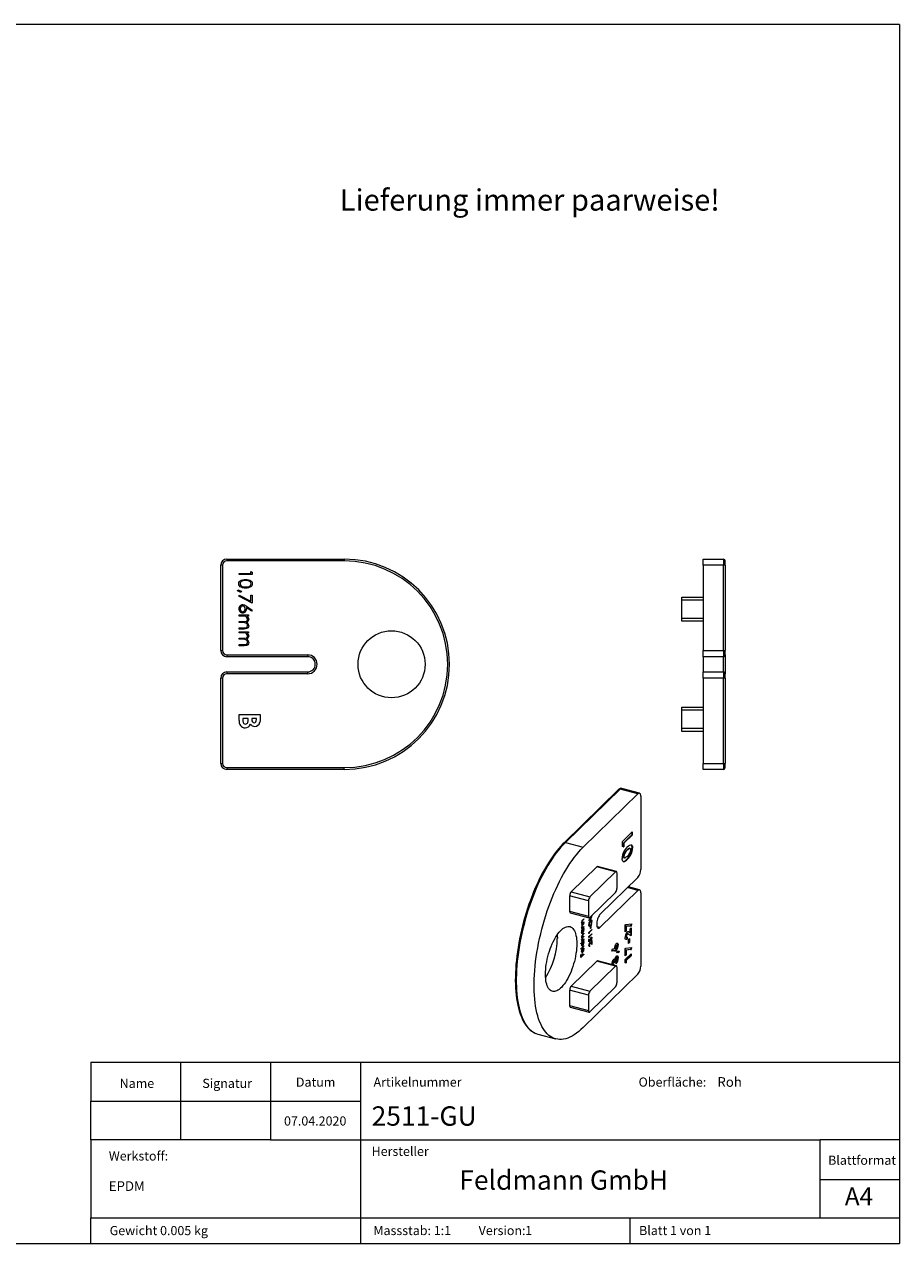
# Model space of a CAD drawing. Units: millimetres. Extents: x 5 to 292, y 5 to 205.
# Drawn here: x 149 to 292, y 5 to 205 of the extents above; entities that cross this region are included whole.
import ezdxf

# ---------------------------------------------------------------- set-up
doc = ezdxf.new("R2010")
doc.units = ezdxf.units.MM
doc.styles.add('SLDTEXTSTYLE0', font='TXT', dxfattribs={"width": 0.75})
doc.styles.add('SLDTEXTSTYLE1', font='TXT', dxfattribs={"width": 0.692308})

msp = doc.modelspace()

# ---------------------------------------------------------------- linework, layer by layer
at = {"color": 7, "linetype": 'Continuous', "lineweight": 0}
for p, q in [((292, 205), (5, 205)), ((292, 205), (292, 5)), ((159.4, 34.75), (174.13, 34.75)), ((159.4, 34.75), (159.4, 28.38)), ((174.13, 34.75), (188.86, 34.75)), ((174.13, 22), (174.13, 34.75)), ((188.86, 34.75), (203.6, 34.75)), ((188.86, 34.75), (188.86, 22)), ((203.6, 34.75), (292, 34.75)), ((203.6, 34.75), (203.6, 5)), ((159.4, 28.38), (174.13, 28.38)), ((159.4, 22), (159.4, 28.38)), ((174.13, 28.38), (188.86, 28.38)), ((188.86, 28.38), (203.6, 28.38)), ((174.13, 22), (159.4, 22)), ((159.4, 22), (159.4, 9.25)), ((188.86, 22), (174.13, 22)), ((188.86, 22), (203.6, 22)), ((203.6, 22), (279, 22)), ((292, 22), (279, 22)), ((279, 15.49), (279, 22)), ((279, 9.25), (279, 15.49)), ((292, 15.49), (279, 15.49)), ((159.4, 9.25), (292, 9.25)), ((159.4, 5), (159.4, 9.25)), ((247.8, 5), (247.8, 9.25)), ((5, 5), (292, 5))]:
    msp.add_line(p, q, dxfattribs=at)
at = {"color": 7, "linetype": 'Continuous', "lineweight": 15}
for p, q in [((181, 116.28), (180.7, 116.28)), ((180.7, 102.28), (180.7, 116.28)), ((181, 116.28), (181, 102.28)), ((181.7, 117.28), (181.7, 116.98)), ((181.7, 117.28), (200.95, 117.28)), ((200.95, 116.98), (181.7, 116.98)), ((200.95, 117.28), (200.95, 116.98)), ((259.81, 117.28), (263.11, 117.28)), ((259.81, 116.28), (259.81, 117.28)), ((263.11, 116.28), (259.81, 116.28)), ((259.81, 116.28), (259.81, 102.28)), ((263.11, 117.28), (263.11, 116.28)), ((263.11, 102.28), (263.11, 116.28)), ((263.41, 116.28), (263.11, 116.28)), ((263.41, 116.28), (263.41, 116.98)), ((263.41, 116.28), (263.41, 102.28)), ((183.7, 114.93), (185.6, 114.93)), ((183.7, 114.74), (183.7, 114.93)), ((185.82, 114.74), (183.7, 114.74)), ((185.6, 115.26), (185.82, 115.13)), ((185.6, 114.93), (185.6, 115.26)), ((185.82, 115.13), (185.82, 114.74)), ((183.43, 112.1), (183.49, 112.25)), ((183.99, 111.81), (183.43, 112.1)), ((183.49, 112.25), (184.08, 112.01)), ((184.08, 112.01), (183.99, 111.81)), ((183.65, 111.19), (183.74, 111.35)), ((185.82, 110.08), (183.65, 111.19)), ((183.74, 111.35), (185.6, 110.4)), ((185.6, 111.38), (185.82, 111.38)), ((185.6, 110.4), (185.6, 111.38)), ((185.82, 111.38), (185.82, 110.08)), ((256.31, 111.03), (259.81, 111.03)), ((256.31, 110.53), (256.31, 111.03)), ((259.81, 110.53), (256.31, 110.53)), ((256.31, 107.58), (256.31, 110.53)), ((183.7, 108.12), (185.25, 108.12)), ((183.7, 107.93), (183.7, 108.12)), ((185.76, 108.76), (184.9, 109.32)), ((184.91, 109.54), (185.87, 108.91)), ((185.25, 108.12), (185.25, 107.93)), ((185.87, 108.91), (185.76, 108.76)), ((184.35, 107.93), (183.7, 107.93)), ((183.7, 107.06), (184.49, 107.06)), ((183.7, 106.87), (183.7, 107.06)), ((184.31, 106.87), (183.7, 106.87)), ((183.7, 106.01), (184.54, 106.01)), ((183.7, 105.82), (183.7, 106.01)), ((185.25, 107.93), (184.98, 107.93)), ((256.31, 107.58), (259.81, 107.58)), ((256.31, 107.08), (256.31, 107.58)), ((259.81, 107.08), (256.31, 107.08)), ((184.54, 105.82), (183.7, 105.82)), ((183.7, 105.38), (185.25, 105.38)), ((183.7, 105.19), (183.7, 105.38)), ((184.35, 105.19), (183.7, 105.19)), ((183.7, 104.32), (184.49, 104.32)), ((183.7, 104.13), (183.7, 104.32)), ((184.31, 104.13), (183.7, 104.13)), ((185.25, 105.19), (184.98, 105.19)), ((185.25, 105.38), (185.25, 105.19)), ((180.7, 102.28), (181, 102.28)), ((183.7, 103.26), (184.54, 103.26)), ((183.7, 103.07), (183.7, 103.26)), ((184.54, 103.07), (183.7, 103.07)), ((259.81, 102.28), (263.11, 102.28)), ((259.81, 101.28), (259.81, 102.28)), ((263.11, 102.28), (263.11, 101.28)), ((263.11, 102.28), (263.41, 102.28)), ((263.41, 101.58), (263.41, 102.28)), ((181.7, 101.58), (194.95, 101.58)), ((181.7, 101.58), (181.7, 101.28)), ((194.95, 101.28), (181.7, 101.28)), ((194.95, 101.58), (194.95, 101.28)), ((263.11, 101.28), (259.81, 101.28)), ((259.81, 101.28), (259.81, 98.78)), ((263.11, 98.78), (263.11, 101.28)), ((263.41, 101.58), (263.41, 98.48)), ((181.7, 98.78), (181.7, 98.48)), ((181.7, 98.78), (194.95, 98.78)), ((194.95, 98.48), (181.7, 98.48)), ((194.95, 98.48), (194.95, 98.78)), ((259.81, 98.78), (263.11, 98.78)), ((259.81, 97.78), (259.81, 98.78)), ((263.11, 98.78), (263.11, 97.78)), ((263.41, 97.78), (263.41, 98.48)), ((181, 97.78), (180.7, 97.78)), ((180.7, 83.78), (180.7, 97.78)), ((181, 97.78), (181, 83.78)), ((263.11, 97.78), (259.81, 97.78)), ((259.81, 97.78), (259.81, 83.78)), ((263.11, 83.78), (263.11, 97.78)), ((263.41, 97.78), (263.11, 97.78)), ((263.41, 97.78), (263.41, 83.78)), ((256.31, 92.98), (259.81, 92.98)), ((256.31, 92.48), (256.31, 92.98)), ((259.81, 92.48), (256.31, 92.48)), ((256.31, 89.53), (256.31, 92.48)), ((183.7, 91.77), (187.14, 91.77)), ((183.7, 90.8), (183.7, 91.77)), ((184.32, 91.15), (184.32, 90.97)), ((185.2, 91.15), (184.32, 91.15)), ((185.2, 91), (185.2, 91.15)), ((185.78, 91.15), (185.78, 90.99)), ((186.53, 91.15), (185.78, 91.15)), ((186.53, 90.96), (186.53, 91.15)), ((187.14, 91.77), (187.14, 91.22)), ((256.31, 89.53), (259.81, 89.53)), ((256.31, 89.03), (256.31, 89.53)), ((259.81, 89.03), (256.31, 89.03)), ((180.7, 83.78), (181, 83.78)), ((181.7, 83.08), (200.95, 83.08)), ((181.7, 83.08), (181.7, 82.78)), ((200.95, 82.78), (181.7, 82.78)), ((200.95, 82.78), (200.95, 83.08)), ((259.81, 83.78), (263.11, 83.78)), ((259.81, 82.78), (259.81, 83.78)), ((263.11, 82.78), (259.81, 82.78)), ((263.11, 83.78), (263.11, 82.78)), ((263.11, 83.78), (263.41, 83.78)), ((263.41, 83.08), (263.41, 83.78)), ((245.98, 79.53), (236.99, 70.76)), ((246.19, 79.57), (237.2, 70.81)), ((240.12, 70.01), (249.1, 78.78)), ((249.1, 78.78), (246.19, 79.57)), ((249.37, 78.89), (246.45, 79.68)), ((249.57, 78.38), (249.57, 66.38)), ((246.54, 70.96), (248.17, 72.55)), ((248.08, 72.04), (246.72, 70.71)), ((248.17, 72.01), (246.81, 70.68)), ((248.08, 72.46), (248.08, 72.04)), ((248.08, 72.04), (248.17, 72.01)), ((248.17, 72.55), (248.17, 72.01)), ((237.2, 70.81), (240.12, 70.01)), ((246.54, 70.12), (246.54, 70.96)), ((246.72, 70.09), (246.54, 70.13)), ((246.81, 70.07), (246.54, 70.12)), ((246.72, 70.71), (246.72, 70.09)), ((246.72, 70.71), (246.81, 70.68)), ((246.72, 70.09), (246.81, 70.07)), ((246.81, 70.68), (246.81, 70.07)), ((246.7, 68.52), (246.79, 68.49)), ((246.78, 68.29), (246.89, 68.26)), ((247.27, 69.55), (247.35, 69.52)), ((247.28, 68.06), (247.37, 68.04)), ((247.72, 69.84), (247.81, 69.82)), ((247.84, 69.81), (247.73, 69.84)), ((248.12, 69.91), (248.21, 69.89)), ((242.34, 66.82), (238.14, 62.72)), ((245.43, 65.98), (242.34, 66.82)), ((245.56, 66.03), (242.47, 66.87)), ((245.43, 65.98), (241.23, 61.88)), ((249.1, 65.07), (242.92, 59.03)), ((245.67, 63.25), (245.67, 65.78)), ((237.9, 62.06), (237.9, 59.53)), ((241, 61.22), (237.9, 62.06)), ((238.14, 62.72), (241.23, 61.88)), ((241.23, 58.49), (245.43, 62.59)), ((242.92, 56.89), (249.1, 62.92)), ((249.37, 63.03), (247.53, 63.53)), ((249.57, 62.52), (249.57, 50.52)), ((241, 61.22), (241, 58.69)), ((237.9, 59.53), (241, 58.69)), ((238.01, 59.28), (241.1, 58.44)), ((240.05, 58.12), (240.24, 58.3)), ((240.24, 58.22), (240.07, 58.05)), ((240.17, 58.24), (240.24, 58.22)), ((240.24, 58.3), (240.24, 58.22)), ((241.05, 58.07), (241.35, 58.36)), ((241.35, 58.28), (241.05, 57.99)), ((241.05, 57.99), (241.05, 58.07)), ((241.3, 57.67), (241.3, 58.05)), ((241.3, 58.03), (241.36, 58.02)), ((241.44, 58.04), (241.33, 58.07)), ((241.36, 58.02), (241.36, 57.72)), ((241.4, 58.41), (241.45, 58.4)), ((241.51, 58.73), (241.5, 58.76)), ((241.54, 58.79), (241.56, 58.78)), ((241.56, 58.81), (241.56, 58.78)), ((239.87, 57.73), (239.91, 57.72)), ((239.87, 57.61), (239.98, 57.58)), ((239.87, 56.97), (239.91, 56.95)), ((239.87, 56.84), (239.98, 56.81)), ((240.24, 57.72), (239.88, 57.37)), ((239.88, 57.45), (239.94, 57.51)), ((239.88, 57.37), (239.88, 57.45)), ((240.24, 56.95), (239.88, 56.6)), ((239.88, 56.41), (240.24, 56.76)), ((239.88, 56.68), (239.94, 56.74)), ((239.88, 56.6), (239.88, 56.68)), ((239.88, 56.33), (239.88, 56.41)), ((239.88, 56.41), (239.94, 56.4)), ((239.94, 56.4), (239.88, 56.33)), ((239.88, 56.11), (239.91, 56.1)), ((239.9, 56.44), (239.89, 56.41)), ((239.99, 57.59), (239.93, 57.53)), ((239.99, 56.82), (239.93, 56.76)), ((239.94, 57.98), (239.98, 57.96)), ((239.94, 57.21), (239.98, 57.2)), ((239.99, 56.53), (240.06, 56.51)), ((240.15, 56.54), (240.04, 56.57)), ((240.05, 57.35), (240.24, 57.53)), ((240.24, 57.45), (240.07, 57.28)), ((240.11, 57.67), (240.24, 57.8)), ((240.11, 56.9), (240.24, 57.03)), ((240.11, 56.64), (240.17, 56.62)), ((240.17, 57.74), (240.24, 57.72)), ((240.17, 57.47), (240.24, 57.45)), ((240.17, 56.97), (240.24, 56.95)), ((240.17, 56.7), (240.24, 56.68)), ((240.24, 56.68), (240.17, 56.62)), ((240.19, 56.43), (240.24, 56.42)), ((240.24, 57.8), (240.24, 57.72)), ((240.24, 57.53), (240.24, 57.45)), ((240.24, 57.03), (240.24, 56.95)), ((240.24, 56.76), (240.24, 56.68)), ((241.04, 57.39), (241.09, 57.37)), ((241.05, 56.06), (241.55, 56.54)), ((241.05, 55.89), (241.05, 56.06)), ((241.05, 56.04), (241.1, 56.03)), ((241.08, 57.15), (241.19, 57.12)), ((241.55, 56.46), (241.1, 56.03)), ((241.1, 56.03), (241.1, 55.89)), ((241.21, 57.12), (241.11, 57.06)), ((241.13, 57.81), (241.17, 57.79)), ((241.14, 57.83), (241.17, 57.79)), ((241.22, 57.13), (241.21, 57.12)), ((241.21, 57.12), (241.3, 57.09)), ((241.3, 57.73), (241.36, 57.72)), ((241.36, 57.72), (241.3, 57.67)), ((241.33, 57.02), (241.38, 57.07)), ((241.33, 56.67), (241.33, 57.02)), ((241.33, 56.73), (241.38, 56.72)), ((241.38, 56.72), (241.33, 56.67)), ((241.38, 57.07), (241.38, 56.72)), ((241.42, 57.38), (241.46, 57.36)), ((241.48, 56.48), (241.55, 56.46)), ((241.5, 57.86), (241.56, 57.85)), ((241.55, 56.54), (241.55, 56.46)), ((247.03, 57.28), (247.12, 57.37)), ((247.03, 56.12), (247.03, 57.28)), ((247.1, 56.3), (247.03, 56.23)), ((247.19, 56.28), (247.03, 56.12)), ((247.87, 57.13), (247.1, 57.05)), ((247.1, 57.05), (247.1, 56.3)), ((247.1, 57.05), (247.19, 57.02)), ((247.1, 56.3), (247.19, 56.28)), ((247.12, 57.37), (248.04, 57.47)), ((247.96, 57.1), (247.19, 57.02)), ((247.19, 57.02), (247.19, 56.28)), ((247.53, 56.16), (247.64, 56.11)), ((247.64, 56.11), (247.76, 56.03)), ((247.64, 56.11), (247.73, 56.08)), ((247.73, 56.08), (247.85, 56.01)), ((247.76, 56.03), (247.85, 56.01)), ((247.85, 56.62), (248.01, 56.78)), ((247.85, 56.01), (247.85, 56.62)), ((247.94, 57.46), (247.87, 57.13)), ((247.87, 57.13), (247.96, 57.1)), ((247.92, 56.69), (247.92, 55.6)), ((248.04, 57.47), (247.96, 57.1)), ((248.01, 56.78), (248.01, 55.57)), ((239.73, 54.23), (240.24, 54.73)), ((239.95, 54.36), (239.73, 54.15)), ((239.73, 54.15), (239.73, 54.23)), ((239.86, 54.8), (239.97, 54.77)), ((239.87, 55.36), (239.91, 55.35)), ((239.87, 54.91), (239.91, 54.9)), ((239.87, 54.08), (239.91, 54.07)), ((239.88, 55.97), (239.99, 55.94)), ((239.88, 55.25), (239.97, 55.23)), ((240.24, 54.92), (239.88, 54.56)), ((239.88, 54.64), (239.94, 54.71)), ((239.88, 54.56), (239.88, 54.64)), ((239.88, 54.38), (239.95, 54.36)), ((239.9, 54.4), (239.89, 54.38)), ((239.97, 55.91), (239.91, 55.88)), ((239.96, 55.21), (239.92, 55.17)), ((239.98, 54.78), (239.92, 54.72)), ((239.93, 55.17), (239.96, 55.16)), ((239.98, 55.23), (239.96, 55.21)), ((239.96, 55.21), (240.05, 55.19)), ((239.99, 55.94), (239.97, 55.91)), ((239.97, 55.91), (240.06, 55.89)), ((239.99, 54.49), (240.06, 54.47)), ((240.04, 55.71), (240.24, 55.9)), ((240.24, 55.82), (240.04, 55.63)), ((240.15, 54.5), (240.04, 54.53)), ((240.24, 55.37), (240.05, 55.19)), ((240.08, 54.85), (240.24, 55)), ((240.1, 55.31), (240.24, 55.45)), ((240.11, 54.6), (240.17, 54.59)), ((240.17, 55.84), (240.24, 55.82)), ((240.17, 55.39), (240.24, 55.37)), ((240.17, 54.93), (240.24, 54.92)), ((240.17, 54.67), (240.24, 54.65)), ((240.24, 54.65), (240.17, 54.59)), ((240.19, 54.4), (240.24, 54.38)), ((240.24, 55.9), (240.24, 55.82)), ((240.24, 55.45), (240.24, 55.37)), ((240.24, 55), (240.24, 54.92)), ((240.24, 54.73), (240.24, 54.65)), ((241.05, 55.9), (241.1, 55.89)), ((241.1, 55.89), (241.05, 55.89)), ((241.05, 55.36), (241.55, 55.84)), ((241.05, 55.19), (241.05, 55.36)), ((241.05, 55.34), (241.1, 55.33)), ((241.05, 55.2), (241.1, 55.19)), ((241.1, 55.19), (241.05, 55.19)), ((241.05, 54.87), (241.1, 54.92)), ((241.05, 54.5), (241.05, 54.87)), ((241.21, 54.67), (241.05, 54.58)), ((241.3, 54.65), (241.05, 54.5)), ((241.05, 54.63), (241.1, 54.61)), ((241.55, 55.76), (241.1, 55.33)), ((241.1, 55.33), (241.1, 55.19)), ((241.1, 54.92), (241.1, 54.61)), ((241.1, 54.61), (241.23, 54.69)), ((241.14, 54.28), (241.19, 54.26)), ((241.27, 54.29), (241.16, 54.32)), ((241.21, 54.67), (241.3, 54.65)), ((241.23, 54.84), (241.27, 54.82)), ((241.24, 54.38), (241.27, 54.35)), ((241.27, 54.35), (241.41, 54.26)), ((241.27, 54.35), (241.36, 54.33)), ((241.33, 55.16), (241.38, 55.15)), ((241.55, 54.09), (241.34, 54.24)), ((241.46, 55.18), (241.35, 55.21)), ((241.36, 54.33), (241.49, 54.23)), ((241.41, 54.26), (241.49, 54.23)), ((241.42, 54.67), (241.42, 54.75)), ((241.46, 54.24), (241.46, 54.15)), ((241.48, 55.78), (241.55, 55.76)), ((241.49, 54.65), (241.55, 54.7)), ((241.49, 54.23), (241.49, 54.65)), ((241.5, 55.1), (241.56, 55.09)), ((241.55, 55.84), (241.55, 55.76)), ((241.55, 54.7), (241.55, 54.09)), ((247.09, 55.4), (247.18, 55.38)), ((247.14, 55.27), (247.25, 55.24)), ((247.22, 55.77), (247.31, 55.74)), ((247.27, 55.25), (247.27, 55)), ((247.27, 55), (247.35, 54.97)), ((247.35, 55.3), (247.35, 54.97)), ((247.48, 55.79), (247.37, 55.82)), ((247.57, 54.88), (247.73, 55.04)), ((247.57, 54.25), (247.57, 54.88)), ((247.65, 54.44), (247.57, 54.37)), ((247.73, 54.42), (247.57, 54.25)), ((247.92, 55.48), (247.61, 55.72)), ((247.65, 54.96), (247.65, 54.44)), ((247.65, 54.44), (247.73, 54.42)), ((247.73, 55.04), (247.73, 54.42)), ((247.92, 55.6), (247.86, 55.53)), ((247.92, 55.6), (248.01, 55.57)), ((248.01, 55.57), (247.92, 55.48)), ((239.73, 53.37), (240.24, 53.87)), ((240.24, 53.79), (239.73, 53.29)), ((239.73, 53.29), (239.73, 53.37)), ((239.74, 52.36), (239.79, 52.41)), ((240.24, 52.4), (239.74, 51.92)), ((239.74, 51.92), (239.74, 52.36)), ((239.74, 52.07), (239.79, 52.05)), ((239.77, 52.06), (239.74, 52.03)), ((239.79, 52.41), (239.79, 52.05)), ((239.79, 52.05), (239.95, 52.2)), ((239.87, 52.86), (239.98, 52.83)), ((239.88, 53.93), (239.99, 53.9)), ((239.88, 53), (239.91, 52.99)), ((239.88, 52.87), (239.95, 52.85)), ((239.97, 53.88), (239.91, 53.85)), ((239.97, 52.81), (239.91, 52.78)), ((239.95, 52.56), (240, 52.61)), ((239.95, 52.2), (239.95, 52.56)), ((239.97, 52.26), (239.95, 52.23)), ((239.95, 52.26), (240, 52.25)), ((239.99, 53.9), (239.97, 53.88)), ((239.97, 53.88), (240.06, 53.85)), ((239.99, 52.83), (239.97, 52.81)), ((239.97, 52.81), (240.06, 52.79)), ((239.98, 53.35), (240.02, 53.34)), ((240, 52.61), (240, 52.25)), ((240, 52.25), (240.24, 52.48)), ((240.02, 52.84), (240.02, 53.34)), ((240.02, 52.89), (240.07, 52.88)), ((240.07, 53.47), (240.07, 52.88)), ((240.12, 53.42), (240.14, 53.51)), ((240.14, 53.41), (240.12, 53.42)), ((240.17, 53.8), (240.24, 53.79)), ((240.17, 52.42), (240.24, 52.4)), ((240.19, 53.31), (240.24, 53.3)), ((240.24, 53.87), (240.24, 53.79)), ((240.24, 52.48), (240.24, 52.4)), ((241.04, 53.98), (241.09, 53.97)), ((241.04, 53.87), (241.15, 53.84)), ((241.11, 53.81), (241.07, 53.79)), ((241.11, 53.85), (241.11, 53.81)), ((241.11, 53.81), (241.2, 53.79)), ((241.2, 53.87), (241.2, 53.79)), ((244.82, 52.99), (244.9, 53.35)), ((245.32, 53.01), (244.82, 52.99)), ((245.23, 53.03), (244.83, 53.01)), ((244.9, 53.35), (245.24, 53.37)), ((245.23, 53.03), (245.32, 53.01)), ((245.32, 53.53), (245.41, 53.51)), ((245.36, 53.41), (245.47, 53.38)), ((245.46, 53.91), (245.54, 53.88)), ((245.46, 53.12), (245.55, 53.1)), ((245.64, 53.92), (245.53, 53.95)), ((245.65, 52.71), (245.72, 53.01)), ((245.96, 52.78), (245.65, 52.71)), ((245.87, 52.8), (245.66, 52.76)), ((245.72, 53.01), (246, 52.99)), ((245.77, 53.99), (245.86, 53.96)), ((245.91, 52.99), (245.87, 52.8)), ((245.87, 52.8), (245.96, 52.78)), ((246, 52.99), (245.96, 52.78)), ((247.03, 53.4), (247.12, 53.49)), ((247.03, 52.23), (247.03, 53.4)), ((247.03, 51.58), (248.01, 52.55)), ((247.1, 52.42), (247.03, 52.34)), ((247.19, 52.4), (247.03, 52.23)), ((247.87, 53.24), (247.1, 53.16)), ((247.1, 53.16), (247.1, 52.42)), ((247.1, 53.16), (247.19, 53.14)), ((247.1, 52.42), (247.19, 52.4)), ((247.92, 52.25), (247.1, 51.44)), ((247.12, 53.49), (248.04, 53.59)), ((247.96, 53.22), (247.19, 53.14)), ((247.19, 53.14), (247.19, 52.4)), ((248.01, 52.22), (247.19, 51.42)), ((247.94, 53.58), (247.87, 53.24)), ((247.87, 53.24), (247.96, 53.22)), ((247.92, 52.46), (247.92, 52.25)), ((247.92, 52.25), (248.01, 52.22)), ((248.04, 53.59), (247.96, 53.22)), ((248.01, 52.55), (248.01, 52.22)), ((242.34, 51.35), (238.14, 47.25)), ((245.43, 50.51), (241.23, 46.41)), ((245.43, 50.51), (242.34, 51.35)), ((245.56, 50.56), (242.47, 51.4)), ((244.83, 50.76), (244.82, 50.86)), ((244.91, 51.05), (245, 51.03)), ((244.96, 50.93), (245.07, 50.9)), ((245, 50.91), (245, 50.71)), ((245.01, 51.33), (245.09, 51.3)), ((245.16, 51.32), (245.05, 51.35)), ((245.09, 50.9), (245.09, 50.69)), ((245.2, 51.6), (245.29, 51.58)), ((245.29, 51.26), (245.21, 51.18)), ((245.38, 51.23), (245.22, 51.07)), ((245.29, 51.26), (245.38, 51.23)), ((245.45, 51.86), (245.54, 51.83)), ((245.63, 51.86), (245.52, 51.89)), ((245.53, 50.92), (245.53, 51.24)), ((245.67, 47.78), (245.67, 50.3)), ((245.77, 51.87), (245.86, 51.84)), ((247.03, 51.08), (247.03, 51.58)), ((247.1, 51.07), (247.03, 51.09)), ((247.19, 51.05), (247.03, 51.08)), ((247.1, 51.44), (247.1, 51.07)), ((247.1, 51.44), (247.19, 51.42)), ((247.1, 51.07), (247.19, 51.05)), ((247.19, 51.42), (247.19, 51.05)), ((249.1, 49.21), (240.12, 40.44)), ((237.9, 46.59), (237.9, 44.06)), ((241, 45.75), (237.9, 46.59)), ((238.14, 47.25), (241.23, 46.41)), ((241.23, 43.02), (245.43, 47.12)), ((237.9, 44.06), (241, 43.22)), ((241, 45.75), (241, 43.22)), ((238.01, 43.81), (241.1, 42.97)), ((232.68, 39.37), (235.6, 38.58))]:
    msp.add_line(p, q, dxfattribs=at)
at = {"color": 8, "linetype": 'Continuous', "lineweight": 15}
for p, q in [((249.1, 62.92), (247.39, 63.39)), ((240.01, 58.07), (240.07, 58.05)), ((241.28, 58.3), (241.35, 58.28)), ((240.01, 57.3), (240.07, 57.28)), ((242.38, 57.03), (242.92, 56.89)), ((239.98, 55.65), (240.04, 55.63))]:
    msp.add_line(p, q, dxfattribs=at)
at = {"color": 7, "linetype": 'Continuous', "lineweight": 15, "flags": 128}
for points in [[(183.65, 113.25), (183.68, 113.43), (183.76, 113.6), (183.88, 113.73), (184.04, 113.83), (184.27, 113.91), (184.51, 113.95), (184.76, 113.96)], [(184.76, 112.52), (184.51, 112.53), (184.27, 112.57), (184.04, 112.66), (183.88, 112.76), (183.76, 112.9), (183.68, 113.06), (183.65, 113.25)], [(184.76, 113.77), (184.47, 113.75), (184.19, 113.69), (184.06, 113.61), (183.96, 113.51), (183.89, 113.39), (183.87, 113.24)], [(184.23, 112.79), (184.52, 112.72), (184.76, 112.71)], [(184.76, 113.96), (185.01, 113.95), (185.25, 113.91), (185.49, 113.83), (185.64, 113.73), (185.77, 113.6), (185.85, 113.43), (185.87, 113.25)], [(185.66, 113.24), (185.63, 113.39), (185.56, 113.51), (185.46, 113.61), (185.33, 113.69), (185.05, 113.75), (184.76, 113.77)], [(185.87, 113.25), (185.85, 113.06), (185.77, 112.9), (185.64, 112.76), (185.49, 112.66), (185.26, 112.57), (185.01, 112.53), (184.76, 112.52)], [(184.76, 112.71), (185.05, 112.73), (185.33, 112.8), (185.46, 112.87), (185.56, 112.97), (185.63, 113.1), (185.66, 113.24)], [(184.9, 109.32), (184.92, 109.2), (184.93, 109.1)], [(185.09, 106.37), (185.07, 106.5), (185.02, 106.62), (184.93, 106.72), (184.82, 106.8), (184.66, 106.85), (184.48, 106.87), (184.31, 106.87)], [(185.09, 107.43), (185.05, 107.61), (184.94, 107.77), (184.79, 107.87), (184.58, 107.92), (184.35, 107.93)], [(184.49, 107.06), (184.69, 107.07), (184.89, 107.11), (184.97, 107.16), (185.04, 107.24), (185.08, 107.33), (185.09, 107.43)], [(184.54, 106.01), (184.73, 106.01), (184.92, 106.06), (184.99, 106.11), (185.05, 106.19), (185.09, 106.37)], [(185.28, 106.34), (185.25, 106.15), (185.14, 105.99), (184.99, 105.88), (184.77, 105.83), (184.54, 105.82)], [(184.98, 107.93), (185.11, 107.82), (185.2, 107.72)], [(185.2, 107.72), (185.26, 107.54), (185.28, 107.4)], [(185.09, 103.63), (185.07, 103.76), (185.02, 103.88), (184.93, 103.98), (184.82, 104.06), (184.66, 104.11), (184.48, 104.13), (184.31, 104.13)], [(185.09, 104.69), (185.05, 104.87), (184.94, 105.03), (184.79, 105.13), (184.58, 105.18), (184.35, 105.19)], [(184.49, 104.32), (184.69, 104.33), (184.89, 104.37), (184.97, 104.42), (185.04, 104.5), (185.08, 104.59), (185.09, 104.69)], [(184.98, 105.19), (185.11, 105.08), (185.2, 104.98)], [(185.2, 104.98), (185.26, 104.8), (185.28, 104.66)], [(184.54, 103.26), (184.73, 103.27), (184.92, 103.32), (184.99, 103.37), (185.05, 103.45), (185.09, 103.63)], [(185.28, 103.6), (185.25, 103.41), (185.14, 103.25), (184.99, 103.14), (184.77, 103.09), (184.54, 103.07)], [(184.32, 90.97), (184.33, 90.73), (184.37, 90.5), (184.42, 90.39), (184.5, 90.3), (184.6, 90.24), (184.72, 90.22)], [(184.72, 90.22), (184.85, 90.24), (184.97, 90.3), (185.06, 90.39), (185.13, 90.5), (185.19, 90.75), (185.2, 91)], [(185.78, 90.99), (185.8, 90.78), (185.88, 90.58), (186, 90.48), (186.16, 90.44)], [(186.16, 90.44), (186.33, 90.49), (186.4, 90.54), (186.46, 90.61), (186.51, 90.78), (186.53, 90.96)], [(187.14, 91.22), (187.13, 90.82), (187.08, 90.51)], [(249.57, 78.38), (249.56, 78.54), (249.53, 78.67), (249.49, 78.78), (249.43, 78.85), (249.36, 78.89), (249.28, 78.89), (249.19, 78.85), (249.1, 78.78)], [(236.99, 70.76), (236.81, 70.58), (236.46, 70.21), (236.11, 69.81), (235.76, 69.39), (235.42, 68.94), (235.08, 68.47), (234.74, 67.98), (234.41, 67.47), (234.09, 66.93), (233.77, 66.38), (233.45, 65.8), (233.14, 65.21), (232.84, 64.6), (232.55, 63.98), (232.27, 63.34), (232, 62.69), (231.73, 62.03), (231.48, 61.35), (231.23, 60.67), (231, 59.97), (230.77, 59.27), (230.56, 58.57), (230.36, 57.86), (230.18, 57.15), (230, 56.43), (229.84, 55.71), (229.69, 55), (229.56, 54.28), (229.44, 53.57), (229.33, 52.87), (229.24, 52.17), (229.16, 51.48), (229.1, 50.79), (229.05, 50.12), (229.01, 49.45), (229, 48.8), (228.99, 48.16), (229, 47.53), (229.03, 46.92), (229.07, 46.33), (229.12, 45.75), (229.2, 45.2), (229.28, 44.66), (229.38, 44.14), (229.5, 43.64), (229.63, 43.17), (229.77, 42.72), (229.93, 42.29), (230.1, 41.89), (230.29, 41.51), (230.49, 41.16), (230.71, 40.84), (230.94, 40.54), (231.18, 40.28), (231.43, 40.04), (231.69, 39.84), (231.97, 39.67), (232.25, 39.52), (232.33, 39.49)], [(240.12, 40.44), (239.75, 40.1), (239.39, 39.79), (239.02, 39.51), (238.66, 39.26), (238.3, 39.05), (237.95, 38.87), (237.6, 38.72), (237.25, 38.61), (236.91, 38.53), (236.58, 38.49), (236.25, 38.48), (235.94, 38.51), (235.63, 38.57), (235.33, 38.67), (235.04, 38.8), (234.76, 38.96), (234.49, 39.16), (234.24, 39.39), (233.99, 39.66), (233.76, 39.95), (233.54, 40.28), (233.34, 40.64), (233.15, 41.03), (232.97, 41.45), (232.81, 41.89), (232.66, 42.37), (232.53, 42.87), (232.42, 43.4), (232.32, 43.95), (232.24, 44.52), (232.17, 45.12), (232.12, 45.74), (232.09, 46.38), (232.07, 47.03), (232.07, 47.71), (232.09, 48.4), (232.12, 49.1), (232.17, 49.81), (232.24, 50.54), (232.32, 51.28), (232.42, 52.02), (232.53, 52.77), (232.66, 53.53), (232.81, 54.29), (232.97, 55.05), (233.15, 55.81), (233.34, 56.58), (233.54, 57.33), (233.76, 58.09), (233.99, 58.84), (234.24, 59.58), (234.49, 60.31), (234.76, 61.03), (235.04, 61.74), (235.33, 62.43), (235.63, 63.11), (235.94, 63.78), (236.25, 64.42), (236.58, 65.05), (236.91, 65.66), (237.25, 66.24), (237.6, 66.81), (237.95, 67.34), (238.3, 67.86), (238.66, 68.34), (239.02, 68.8), (239.39, 69.24), (239.75, 69.64), (240.12, 70.01)], [(247.35, 70.06), (247.55, 70.24), (247.74, 70.37), (247.92, 70.44), (248.04, 70.42), (248.14, 70.32), (248.2, 70.13), (248.21, 69.89)], [(246.72, 67.65), (246.61, 67.71), (246.54, 67.85), (246.5, 68.01), (246.49, 68.19)], [(246.7, 68.52), (246.72, 68.38), (246.77, 68.29), (246.79, 68.29)], [(246.79, 68.49), (246.81, 68.35), (246.86, 68.27), (246.93, 68.26), (247.02, 68.29), (247.19, 68.42), (247.37, 68.58)], [(247.92, 69.6), (247.91, 69.7), (247.88, 69.77), (247.81, 69.82)], [(245.67, 65.78), (245.66, 65.86), (245.65, 65.92), (245.63, 65.98), (245.6, 66.01), (245.56, 66.03), (245.52, 66.03), (245.48, 66.01), (245.43, 65.98)], [(249.57, 62.52), (249.56, 62.68), (249.53, 62.81), (249.49, 62.92), (249.43, 62.99), (249.36, 63.03), (249.28, 63.03), (249.19, 63), (249.1, 62.92)], [(240.07, 58.05), (240.02, 58.01), (239.98, 57.96)], [(241, 58.69), (241, 58.61), (241.02, 58.55), (241.04, 58.49), (241.07, 58.46), (241.1, 58.44), (241.14, 58.44), (241.19, 58.46), (241.23, 58.49)], [(241.3, 58.05), (241.41, 58.12), (241.5, 58.09), (241.55, 58), (241.56, 57.85)], [(241.34, 58.06), (241.32, 58.06), (241.3, 58.06)], [(241.35, 58.36), (241.38, 58.4), (241.41, 58.43)], [(241.45, 58.4), (241.4, 58.33), (241.35, 58.28)], [(241.51, 57.81), (241.5, 57.93), (241.46, 58.02), (241.41, 58.04), (241.36, 58.02)], [(241.41, 58.12), (241.42, 58.12), (241.46, 58.02), (241.46, 58.02)], [(242.92, 59.03), (242.82, 58.92), (242.72, 58.77), (242.63, 58.6), (242.54, 58.41), (242.47, 58.21), (242.41, 58), (242.37, 57.79), (242.35, 57.58), (242.34, 57.39), (242.35, 57.21), (242.37, 57.06), (242.41, 56.93), (242.47, 56.83), (242.54, 56.77), (242.63, 56.75), (242.72, 56.76), (242.82, 56.8), (242.92, 56.89)], [(239.07, 54.2), (239.06, 53.81), (239.04, 53.41), (239, 53), (238.94, 52.58), (238.86, 52.15), (238.78, 51.72), (238.67, 51.29), (238.55, 50.87), (238.42, 50.44), (238.28, 50.03), (238.13, 49.63), (237.96, 49.24), (237.79, 48.87), (237.6, 48.51), (237.41, 48.18), (237.22, 47.86), (237.02, 47.58), (236.81, 47.32), (236.61, 47.09), (236.4, 46.88), (236.19, 46.71), (235.99, 46.58), (235.79, 46.47), (235.59, 46.4), (235.4, 46.36), (235.22, 46.36), (235.04, 46.39), (234.88, 46.46), (234.72, 46.56), (234.58, 46.69), (234.45, 46.86), (234.33, 47.06), (234.23, 47.29), (234.14, 47.54), (234.07, 47.83), (234.01, 48.13), (233.97, 48.47), (233.94, 48.82), (233.94, 49.19), (233.94, 49.58), (233.97, 49.98), (234.01, 50.39), (234.07, 50.81), (234.14, 51.24), (234.23, 51.67), (234.33, 52.1), (234.45, 52.53), (234.58, 52.95), (234.72, 53.36), (234.88, 53.76), (235.04, 54.15), (235.22, 54.53), (235.4, 54.88), (235.59, 55.22), (235.79, 55.53), (235.99, 55.81), (236.19, 56.07), (236.4, 56.31), (236.61, 56.51), (236.81, 56.68), (237.02, 56.82), (237.22, 56.92), (237.41, 56.99), (237.6, 57.03), (237.79, 57.03), (237.96, 57), (238.13, 56.93), (238.28, 56.83), (238.42, 56.7), (238.55, 56.53), (238.67, 56.33), (238.78, 56.1), (238.86, 55.85), (238.94, 55.56), (239, 55.26), (239.04, 54.92), (239.06, 54.57), (239.07, 54.2)], [(239.94, 57.51), (239.88, 57.58), (239.87, 57.69)], [(239.94, 56.74), (239.88, 56.81), (239.87, 56.93)], [(239.87, 56.06), (239.89, 56.25), (239.94, 56.4)], [(240.06, 55.89), (239.98, 55.84), (239.91, 55.88), (239.88, 55.95), (239.87, 56.06)], [(239.91, 57.72), (239.92, 57.65), (239.95, 57.6), (239.98, 57.58), (240.01, 57.59)], [(239.91, 56.95), (239.92, 56.88), (239.95, 56.83), (239.98, 56.82), (240.01, 56.82)], [(239.91, 56.1), (239.93, 56), (239.96, 55.94), (240.01, 55.94), (240.06, 55.97)], [(240.07, 57.28), (240.02, 57.24), (239.98, 57.2)], [(240.01, 57.59), (240.06, 57.63), (240.11, 57.67)], [(240.01, 56.82), (240.06, 56.86), (240.11, 56.9)], [(240.2, 56.38), (240.19, 56.48), (240.15, 56.54), (240.11, 56.54), (240.06, 56.51)], [(240.1, 56.63), (240.14, 56.56), (240.14, 56.54)], [(240.17, 56.62), (240.23, 56.54), (240.24, 56.42)], [(241.3, 57.09), (241.19, 57.03), (241.1, 57.07), (241.05, 57.17), (241.04, 57.33)], [(241.05, 57.2), (241.07, 57.16), (241.1, 57.16)], [(241.17, 57.79), (241.11, 57.55), (241.09, 57.37)], [(241.09, 57.37), (241.11, 57.22), (241.16, 57.14), (241.22, 57.13), (241.3, 57.17)], [(241.46, 57.36), (241.38, 57.19), (241.3, 57.09)], [(235.87, 55.64), (235.88, 55.44), (235.89, 55.07)], [(239.96, 55.16), (239.92, 55.17), (239.89, 55.21), (239.87, 55.32)], [(239.89, 54.75), (239.87, 54.81), (239.87, 54.87)], [(240.06, 53.85), (239.98, 53.81), (239.91, 53.84), (239.88, 53.91), (239.87, 54.02)], [(239.94, 54.71), (239.91, 54.72), (239.89, 54.75)], [(239.91, 55.35), (239.92, 55.3), (239.93, 55.26), (239.95, 55.24), (239.98, 55.23), (240.03, 55.26), (240.1, 55.31)], [(239.91, 54.9), (239.92, 54.83), (239.95, 54.78), (239.98, 54.78), (240.03, 54.8), (240.08, 54.85)], [(239.91, 54.07), (239.93, 53.97), (239.96, 53.91), (240.01, 53.9), (240.06, 53.94)], [(240.2, 54.34), (240.19, 54.44), (240.15, 54.5), (240.11, 54.51), (240.06, 54.47)], [(240.1, 54.59), (240.14, 54.53), (240.14, 54.51)], [(240.17, 54.59), (240.23, 54.5), (240.24, 54.38)], [(241.19, 54.34), (241.24, 54.38), (241.29, 54.37), (241.36, 54.33)], [(241.34, 54.24), (241.26, 54.29), (241.23, 54.29), (241.19, 54.26)], [(241.23, 54.69), (241.22, 54.74), (241.22, 54.79)], [(241.27, 54.82), (241.28, 54.72), (241.3, 54.65)], [(241.38, 55.23), (241.46, 55.28), (241.52, 55.26), (241.55, 55.19), (241.56, 55.09)], [(241.51, 55.04), (241.5, 55.13), (241.46, 55.18), (241.42, 55.18), (241.38, 55.15)], [(241.44, 55.27), (241.46, 55.21), (241.46, 55.19)], [(245.55, 54.22), (245.64, 54.28), (245.72, 54.29), (245.79, 54.25), (245.84, 54.14), (245.86, 53.96)], [(245.68, 54.29), (245.7, 54.27), (245.76, 54.16), (245.77, 53.99)], [(247.35, 54.97), (247.26, 54.9), (247.16, 54.87), (247.08, 54.91), (247.02, 55.03), (247, 55.22)], [(247.09, 55.4), (247.11, 55.3), (247.15, 55.27)], [(247.27, 55), (247.17, 54.93), (247.09, 54.9)], [(247.18, 55.38), (247.2, 55.28), (247.25, 55.24), (247.3, 55.26), (247.35, 55.3)], [(247.38, 55.82), (247.37, 55.82), (247.3, 55.82), (247.22, 55.77)], [(247.61, 55.72), (247.54, 55.77), (247.46, 55.8), (247.39, 55.79), (247.31, 55.74)], [(239.87, 52.94), (239.89, 53.13), (239.94, 53.27)], [(239.94, 52.74), (239.88, 52.82), (239.87, 52.94)], [(239.91, 52.99), (239.92, 52.89), (239.95, 52.85)], [(239.94, 53.27), (240.01, 53.4), (240.07, 53.47)], [(240.06, 52.79), (239.99, 52.74), (239.94, 52.74)], [(239.95, 52.85), (239.99, 52.83), (240.02, 52.84)], [(240.2, 53.25), (240.19, 53.32), (240.17, 53.38), (240.12, 53.42)], [(240.13, 53.47), (240.14, 53.47), (240.14, 53.4)], [(240.14, 53.51), (240.19, 53.49), (240.22, 53.44), (240.24, 53.3)], [(241.2, 53.79), (241.13, 53.75), (241.08, 53.77), (241.05, 53.83), (241.04, 53.92)], [(241.09, 53.97), (241.1, 53.89), (241.13, 53.85), (241.16, 53.85), (241.2, 53.87)], [(245.32, 53.53), (245.33, 53.45), (245.37, 53.4), (245.37, 53.4)], [(245.41, 53.51), (245.42, 53.42), (245.46, 53.38), (245.5, 53.38), (245.54, 53.42)], [(245.54, 53.94), (245.5, 53.94), (245.46, 53.91)], [(245.68, 53.78), (245.67, 53.88), (245.63, 53.92), (245.59, 53.92), (245.54, 53.88)], [(245.54, 52.16), (245.64, 52.23), (245.73, 52.23), (245.79, 52.17), (245.85, 52.04), (245.86, 51.84)], [(244.91, 51.05), (244.92, 50.98), (244.94, 50.94), (244.97, 50.93)], [(245, 51.03), (245.01, 50.96), (245.03, 50.91), (245.09, 50.9)], [(245.06, 51.35), (245.04, 51.35), (245.01, 51.33)], [(245.08, 51.62), (245.15, 51.67), (245.22, 51.67), (245.26, 51.63), (245.29, 51.58)], [(245.22, 51.07), (245.21, 51.18), (245.19, 51.27), (245.15, 51.32), (245.12, 51.32), (245.09, 51.3)], [(245.16, 51.67), (245.17, 51.66), (245.2, 51.6)], [(245.67, 50.3), (245.66, 50.38), (245.65, 50.45), (245.63, 50.5), (245.6, 50.54), (245.56, 50.56), (245.52, 50.56), (245.48, 50.54), (245.43, 50.51)], [(245.53, 51.88), (245.5, 51.89), (245.45, 51.86)], [(245.68, 51.69), (245.67, 51.79), (245.64, 51.86), (245.59, 51.87), (245.54, 51.83)], [(241, 43.22), (241, 43.14), (241.02, 43.07), (241.04, 43.02), (241.07, 42.98), (241.1, 42.97), (241.14, 42.97), (241.19, 42.98), (241.23, 43.02)], [(232.36, 39.48), (232.41, 39.46), (232.68, 39.37)]]:
    msp.add_lwpolyline(points, dxfattribs=at)
at = {"color": 8, "linetype": 'Continuous', "lineweight": 15, "flags": 128}
msp.add_lwpolyline([(237.2, 70.81), (236.83, 70.43), (236.47, 70.03), (236.11, 69.6), (235.74, 69.14), (235.38, 68.65), (235.03, 68.14), (234.68, 67.6), (234.33, 67.04), (233.99, 66.45), (233.66, 65.84), (233.34, 65.22), (233.02, 64.57), (232.71, 63.91), (232.41, 63.23), (232.12, 62.53), (231.84, 61.82), (231.57, 61.1), (231.32, 60.37), (231.07, 59.63), (230.84, 58.88), (230.62, 58.13), (230.42, 57.37), (230.23, 56.61), (230.05, 55.85), (229.89, 55.08), (229.75, 54.32), (229.62, 53.57), (229.5, 52.82), (229.4, 52.07), (229.32, 51.33), (229.25, 50.61), (229.2, 49.89), (229.17, 49.19), (229.15, 48.5), (229.15, 47.83), (229.17, 47.17), (229.2, 46.53), (229.25, 45.91), (229.32, 45.32), (229.4, 44.74), (229.5, 44.19), (229.62, 43.66), (229.75, 43.16), (229.89, 42.69), (230.05, 42.24), (230.23, 41.82), (230.42, 41.43), (230.62, 41.07), (230.84, 40.74), (231.07, 40.45), (231.32, 40.18), (231.57, 39.95), (231.84, 39.75), (232.12, 39.59), (232.36, 39.48)], dxfattribs=at)
at = {"color": 7, "linetype": 'Continuous', "lineweight": 15}
msp.add_circle((208.7, 100.03), 5.5, dxfattribs=at)
for centre, radius, start, end in [((181.7, 116.28), 1, 90, 180), ((181.7, 116.28), 0.7, 90, 180), ((200.95, 100.03), 17.25, 270, 90), ((200.95, 100.03), 16.95, 270, 90), ((263.11, 116.98), 0.3, 0, 90), ((184.36, 113.27), 0.494, 182.6371, 254.6955), ((184.29, 109.14), 0.636, 89.2456, 180.4521), ((184.3, 109.12), 0.646, 178.5921, 270.258), ((184.31, 109.15), 0.441, 92.6811, 182.7191), ((184.3, 109.1), 0.438, 176.8395, 267.7603), ((184.22, 108.67), 1.11, 51.6435, 86.2603), ((184.29, 109.17), 0.421, 356.8006, 90.1152), ((184.26, 109.12), 0.452, 273.7746, 3.4016), ((184.31, 109.09), 0.618, 269.1951, 0.8823), ((184.78, 107.39), 0.499, 284.5869, 1.0286), ((184.63, 106.32), 0.646, 1.6451, 65.0803), ((184.78, 104.65), 0.499, 284.5869, 1.0286), ((184.63, 103.58), 0.646, 1.6451, 65.0803), ((181.7, 102.28), 1, 180, 270), ((181.7, 102.28), 0.7, 180, 270), ((194.95, 100.03), 1.55, 270, 90), ((194.95, 100.03), 1.25, 270, 90), ((263.11, 101.58), 0.3, 270, 0), ((181.7, 97.78), 1, 90, 180), ((181.7, 97.78), 0.7, 90, 180), ((263.11, 98.48), 0.3, 0, 90), ((184.75, 90.66), 1.06, 172.4455, 267.2307), ((184.72, 90.54), 0.93, 268.5759, 337.7258), ((186.25, 90.63), 0.799, 213.6023, 269.7962), ((186.24, 90.68), 0.856, 270.2532, 348.6387), ((181.7, 83.78), 1, 180, 270), ((181.7, 83.78), 0.7, 180, 270), ((263.11, 83.08), 0.3, 270, 0), ((246.33, 79.23), 0.467, 75.0906, 139.2839), ((249.1, 68.13), 2.61, 132.1017, 178.4699), ((247.55, 70.03), 0.581, 348.5677, 44.6134), ((246.47, 68.67), 1.01, 281.533, 323.2479), ((248.23, 68.34), 1.54, 128.8267, 173.545), ((246.57, 68.63), 0.992, 278.3511, 323.4398), ((248.32, 68.32), 1.54, 128.8267, 173.545), ((247.9, 69.07), 0.794, 103.1284, 142.8656), ((245.56, 69.96), 2.56, 312.1509, 358.8351), ((247.99, 69.04), 0.794, 103.1284, 142.8656), ((245.65, 69.94), 2.56, 312.1509, 358.8351), ((246.43, 69.74), 1.5, 309.138, 354.4393), ((242.45, 66.74), 0.135, 80.7318, 143.9675), ((247.53, 66.37), 2.04, 320.5129, 0.3434), ((238.93, 62.07), 1.02, 140.5129, 180.3434), ((244.64, 63.24), 1.02, 320.5129, 0.3434), ((242.02, 61.23), 1.02, 140.5129, 180.3434), ((238.15, 59.49), 0.255, 169.3516, 234.3744), ((240.44, 57.7), 0.573, 132.9087, 180.6515), ((241.02, 58.72), 0.491, 323.8456, 1.4864), ((240.83, 58.77), 0.728, 328.9615, 0.7673), ((240.44, 56.93), 0.573, 132.9087, 180.6515), ((240.32, 57.73), 0.402, 145.3773, 181.6892), ((240.32, 56.97), 0.402, 145.3773, 181.6892), ((240.54, 56.11), 0.623, 140.3541, 180.858), ((239.44, 56.41), 0.804, 320.0212, 0.8849), ((239.55, 56.38), 0.645, 321.1125, 0.1484), ((242.51, 57.3), 1.47, 159.0718, 179.0741), ((240.5, 57.79), 1.01, 322.2221, 1.0493), ((240.25, 57.85), 1.3, 338.1811, 359.984), ((248.27, 55.24), 1.27, 139.9968, 180.8754), ((247.53, 55.85), 0.31, 48.926, 137.869), ((223.68, 55.2), 12.2, 327.3333, 359.3599), ((240.4, 55.32), 0.532, 132.6007, 180.084), ((240.43, 54.86), 0.558, 147.5408, 179.6476), ((240.72, 54.01), 0.853, 155.5877, 179.337), ((240.28, 55.35), 0.367, 130.7554, 180.58), ((240.3, 54.89), 0.385, 129.6607, 179.5709), ((240.54, 54.07), 0.623, 140.3541, 180.858), ((239.44, 54.37), 0.804, 320.0212, 0.8849), ((239.55, 54.34), 0.645, 321.1125, 0.1484), ((241.66, 53.94), 0.624, 139.8599, 181.3749), ((241.55, 53.98), 0.463, 141.5885, 180.86), ((241.87, 54.8), 0.648, 138.6156, 181.3239), ((241.76, 54.84), 0.483, 140.6471, 182.2838), ((240.88, 55.09), 0.68, 322.6766, 0.0214), ((241, 55.04), 0.504, 325.4924, 0.1322), ((246.52, 53.38), 1.28, 139.0193, 180.6542), ((247.63, 55.41), 0.546, 139.378, 181.0833), ((247.72, 55.39), 0.546, 139.378, 181.0833), ((240.56, 52.99), 0.646, 146.4513, 180.1277), ((239.48, 53.29), 0.766, 319.2152, 1.0931), ((239.63, 53.24), 0.57, 320.0507, 0.5759), ((245.24, 53.35), 0.319, 268.1969, 315.2212), ((246.32, 51.48), 1.03, 138.6223, 174.4714), ((245.88, 53.54), 0.561, 138.8941, 180.3099), ((245.33, 53.33), 0.319, 268.1969, 315.2212), ((245.97, 53.51), 0.561, 138.8941, 180.3099), ((244.45, 53.97), 1.32, 320.0361, 0.5614), ((245.12, 53.79), 0.569, 318.8625, 359.2191), ((244.54, 53.95), 1.32, 320.0361, 0.5614), ((245.4, 51.95), 0.386, 346.8897, 45.3508), ((242.45, 51.27), 0.135, 80.7318, 143.9675), ((245.98, 50.89), 1.16, 140.9265, 181.4078), ((245.32, 51.07), 0.411, 140.6647, 181.8313), ((245.41, 51.04), 0.411, 140.6647, 181.8313), ((246.22, 51.33), 0.927, 145.5457, 184.5423), ((246.3, 51.31), 0.927, 145.5457, 184.5423), ((244.44, 51.82), 1.34, 325.004, 1.8718), ((244.48, 51.81), 1.39, 319.68, 1.1337), ((244.97, 51.68), 0.712, 321.8736, 0.3498), ((247.53, 50.51), 2.04, 320.5129, 0.3434), ((238.93, 46.6), 1.02, 140.5129, 180.3434), ((242.02, 45.76), 1.02, 140.5129, 180.3434), ((244.64, 47.77), 1.02, 320.5129, 0.3434), ((238.15, 44.01), 0.255, 169.3516, 234.3744)]:
    msp.add_arc(centre, radius, start, end, dxfattribs=at)
at = {"color": 8, "linetype": 'Continuous', "lineweight": 15}
for centre, radius, start, end in [((246.12, 79.37), 0.212, 71.1228, 131.7873), ((246.4, 79.41), 0.27, 80.7318, 143.9675), ((237.13, 70.6), 0.212, 71.1244, 131.7536)]:
    msp.add_arc(centre, radius, start, end, dxfattribs=at)

# ---------------------------------------------------------------- texts
at = {"color": 7, "linetype": 'Continuous', "lineweight": 0}
for s, insert, char_height, attachment_point, style in [('Lieferung immer paarweise!', (200.21, 177.95), 3.5, 1, 'SLDTEXTSTYLE0'), ('Name', (166.95, 32.04), 1.5, 2, 'SLDTEXTSTYLE0'), ('Signatur', (181.75, 32.04), 1.5, 2, 'SLDTEXTSTYLE0'), ('Datum', (196.25, 32.24), 1.5, 2, 'SLDTEXTSTYLE0'), ('Artikelnummer', (205.75, 32.25), 1.5, 1, 'SLDTEXTSTYLE0'), ('Oberfläche:', (249.2, 32.25), 1.5, 1, 'SLDTEXTSTYLE0'), ('Roh', (262.13, 32.31), 1.587, 1, 'SLDTEXTSTYLE0'), ('2511-GU', (205.43, 27.52), 3.175, 1, 'SLDTEXTSTYLE0'), ('07.04.2020', (196.18, 25.87), 1.5, 2, 'SLDTEXTSTYLE0'), ('Werkstoff:', (162.34, 20.13), 1.5, 1, 'SLDTEXTSTYLE0'), ('Hersteller', (205.43, 20.89), 1.5, 1, 'SLDTEXTSTYLE0'), ('Blattformat', (280.28, 19.43), 1.5, 1, 'SLDTEXTSTYLE0'), ('Feldmann GmbH', (219.81, 17.01), 3.175, 1, 'SLDTEXTSTYLE0'), ('EPDM', (162.34, 15.23), 1.587, 1, 'SLDTEXTSTYLE0'), ('A4', (283.02, 14.21), 2.91, 1, 'SLDTEXTSTYLE0'), ('Gewicht 0.005 kg', (170.54, 7.89), 1.5, 2, 'SLDTEXTSTYLE0'), ('Massstab: 1:1', (205.72, 7.9), 1.5, 1, 'SLDTEXTSTYLE0'), ('Blatt 1 von 1', (249.28, 7.9), 1.5, 1, 'SLDTEXTSTYLE1'), ('Version:', (222.98, 7.9), 1.5, 1, 'SLDTEXTSTYLE0'), ('1', (230.61, 7.9), 1.5, 1, 'SLDTEXTSTYLE0')]:
    msp.add_mtext(s, dxfattribs=dict(at, insert=insert, char_height=char_height, attachment_point=attachment_point, style=style))

doc.saveas('drawing.dxf')
